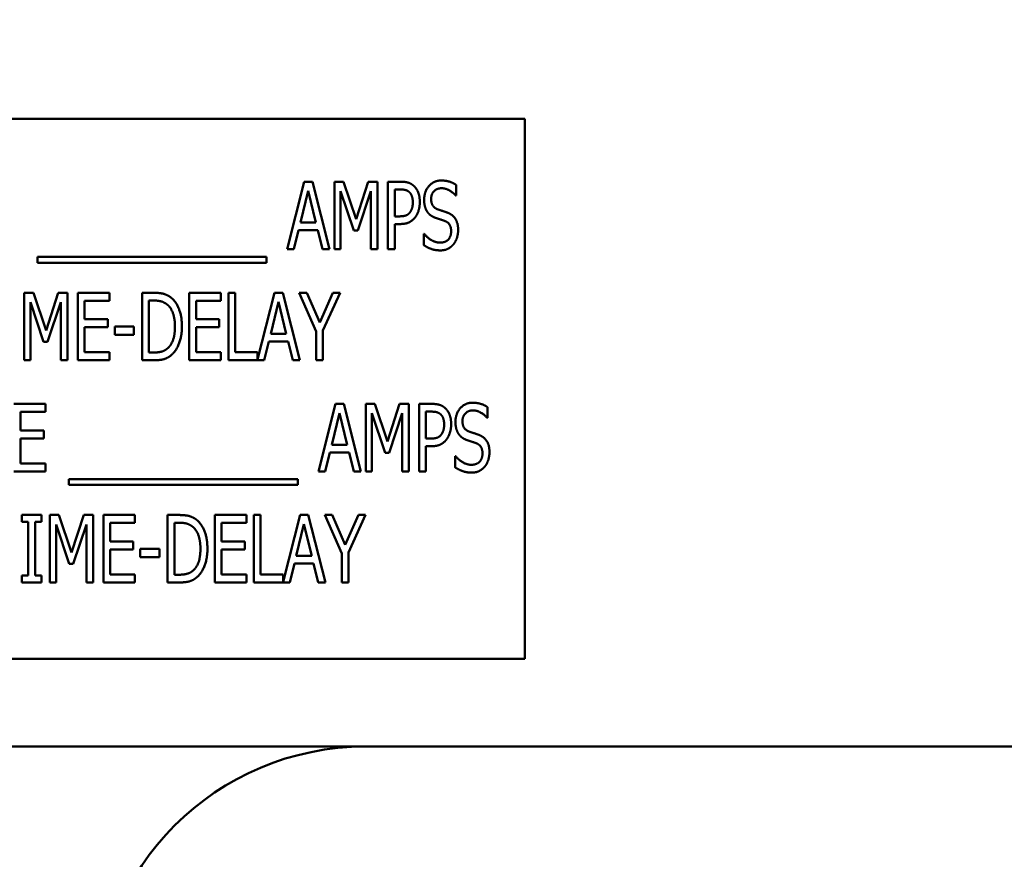
# Model space of a CAD drawing. Units: inches. Extents: x 2.2 to 96.8, y 0.9 to 75.4.
# Drawn here: x 61 to 61.9, y 49.5 to 50.3 of the extents above; entities that cross this region are included whole.
import ezdxf

# ---------------------------------------------------------------- set-up
doc = ezdxf.new("R2010")
doc.units = ezdxf.units.IN
doc.header["$LTSCALE"] = 4.5
doc.header["$MEASUREMENT"] = 0
doc.layers.add('Symbol (ANSI)', color=7, linetype='Continuous', lineweight=25)
doc.layers.add('Visible (ANSI)', color=7, linetype='Continuous', lineweight=50)
doc.styles.add('Note Text (ANSI)', font='tahoma.ttf')
doc.dimstyles.new('Default (ANSI)$7', dxfattribs={"dimscale": 4.5, "dimtxt": 0.12, "dimasz": 0.098425, "dimexe": 0.125, "dimexo": 0.0625, "dimgap": 0.031496, "dimtad": 0, "dimtih": 1, "dimtoh": 1, "dimrnd": 1e-08, "dimzin": 0, "dimdsep": 46, "dimtxsty": 'Note Text (ANSI)', "dimcen": 0.09, "dimdle": 0.393701, "dimclrd": 256, "dimclre": 256, "dimclrt": 256, "dimadec": 0, "dimazin": 1, "dimtfac": 1, "dimtofl": 0, "dimtmove": 0, "dimatfit": 3, "dimfxl": 1, "dimtolj": 1, "dimtzin": 4, "dimlwd": -1, "dimlwe": -1, "dimarcsym": 0})

msp = doc.modelspace()

# ---------------------------------------------------------------- linework, layer by layer
at = {"layer": 'Visible (ANSI)'}
for p, q in [((61.46177, 50.18951), (60.46177, 50.18951)), ((61.46177, 49.68951), (61.46177, 50.18951)), ((61.24155, 50.06885), (61.25735, 50.13135)), ((61.25735, 50.13135), (61.265, 50.13135)), ((61.265, 50.13135), (61.2808, 50.06885)), ((61.28526, 50.13135), (61.29377, 50.13135)), ((61.28526, 50.06885), (61.28526, 50.13135)), ((61.29377, 50.13135), (61.30547, 50.09655)), ((61.30547, 50.09655), (61.31671, 50.13135)), ((61.31671, 50.13135), (61.32537, 50.13135)), ((61.32537, 50.13135), (61.32537, 50.06885)), ((61.3349, 50.06885), (61.3349, 50.13135)), ((61.3349, 50.13135), (61.34665, 50.13135)), ((61.39811, 50.12841), (61.39811, 50.11848)), ((61.261, 50.12289), (61.25381, 50.09341)), ((61.26824, 50.09341), (61.261, 50.12289)), ((61.30319, 50.08607), (61.29109, 50.12269)), ((61.29109, 50.12269), (61.29109, 50.06885)), ((61.31915, 50.12269), (61.30694, 50.08607)), ((61.31915, 50.06885), (61.31915, 50.12269)), ((61.34629, 50.12416), (61.34113, 50.12416)), ((61.34113, 50.12416), (61.34113, 50.09924)), ((61.39811, 50.11848), (61.39765, 50.11848)), ((61.34113, 50.09924), (61.34538, 50.09924)), ((61.25381, 50.09341), (61.26824, 50.09341)), ((61.34113, 50.09215), (61.34113, 50.06885)), ((61.34639, 50.09215), (61.34113, 50.09215)), ((61.25209, 50.08632), (61.24783, 50.06885)), ((61.26997, 50.08632), (61.25209, 50.08632)), ((61.27422, 50.06885), (61.26997, 50.08632)), ((61.30694, 50.08607), (61.30319, 50.08607)), ((61.36807, 50.08303), (61.36853, 50.08303)), ((61.36807, 50.0726), (61.36807, 50.08303)), ((61.01034, 50.05629), (61.01034, 50.06171)), ((61.01034, 50.06171), (61.22225, 50.06171)), ((61.22225, 50.06171), (61.22225, 50.05629)), ((61.24783, 50.06885), (61.24155, 50.06885)), ((61.2808, 50.06885), (61.27422, 50.06885)), ((61.29109, 50.06885), (61.28526, 50.06885)), ((61.32537, 50.06885), (61.31915, 50.06885)), ((61.34113, 50.06885), (61.3349, 50.06885)), ((61.22225, 50.05629), (61.01034, 50.05629)), ((60.99796, 50.02844), (61.00647, 50.02844)), ((60.99796, 49.96594), (60.99796, 50.02844)), ((61.00647, 50.02844), (61.01817, 49.99365)), ((61.01817, 49.99365), (61.02941, 50.02844)), ((61.02941, 50.02844), (61.03807, 50.02844)), ((61.03807, 50.02844), (61.03807, 49.96594)), ((61.04759, 50.02844), (61.07692, 50.02844)), ((61.04759, 49.96594), (61.04759, 50.02844)), ((61.07692, 50.02844), (61.07692, 50.02105)), ((61.10716, 49.96594), (61.10716, 50.02844)), ((61.10716, 50.02844), (61.11779, 50.02844)), ((61.15087, 50.02844), (61.18019, 50.02844)), ((61.15087, 49.96594), (61.15087, 50.02844)), ((61.18019, 50.02844), (61.18019, 50.02105)), ((61.18703, 49.96594), (61.18703, 50.02844)), ((61.18703, 50.02844), (61.19326, 50.02844)), ((61.19326, 50.02844), (61.19326, 49.97334)), ((61.21418, 49.96654), (61.22983, 50.02844)), ((61.22983, 50.02844), (61.23747, 50.02844)), ((61.23747, 50.02844), (61.25328, 49.96594)), ((61.26847, 49.99274), (61.25267, 50.02844)), ((61.25267, 50.02844), (61.25961, 50.02844)), ((61.25961, 50.02844), (61.27166, 50.00089)), ((61.27166, 50.00089), (61.28387, 50.02844)), ((61.2905, 50.02844), (61.2747, 49.9936)), ((61.28387, 50.02844), (61.2905, 50.02844)), ((61.01589, 49.98316), (61.00378, 50.01978)), ((61.00378, 50.01978), (61.00378, 49.96594)), ((61.03184, 50.01978), (61.01964, 49.98316)), ((61.03184, 49.96594), (61.03184, 50.01978)), ((61.05382, 50.02105), (61.05382, 50.00393)), ((61.07692, 50.02105), (61.05382, 50.02105)), ((61.11815, 50.02125), (61.11339, 50.02125)), ((61.11339, 50.02125), (61.11339, 49.97314)), ((61.1571, 50.02105), (61.1571, 50.00393)), ((61.18019, 50.02105), (61.1571, 50.02105)), ((61.23347, 50.01998), (61.22628, 49.99051)), ((61.24072, 49.99051), (61.23347, 50.01998)), ((61.05382, 50.00393), (61.07535, 50.00393)), ((61.07535, 50.00393), (61.07535, 49.99653)), ((61.08183, 49.98949), (61.08183, 49.99709)), ((61.08183, 49.99709), (61.09956, 49.99709)), ((61.09956, 49.99709), (61.09956, 49.98949)), ((61.1571, 50.00393), (61.17862, 50.00393)), ((61.17862, 50.00393), (61.17862, 49.99653)), ((61.07535, 49.99653), (61.05382, 49.99653)), ((61.05382, 49.99653), (61.05382, 49.97334)), ((61.09956, 49.98949), (61.08183, 49.98949)), ((61.17862, 49.99653), (61.1571, 49.99653)), ((61.1571, 49.99653), (61.1571, 49.97334)), ((61.22628, 49.99051), (61.24072, 49.99051)), ((61.26847, 49.96594), (61.26847, 49.99274)), ((61.2747, 49.9936), (61.2747, 49.96594)), ((61.01964, 49.98316), (61.01589, 49.98316)), ((61.22456, 49.98342), (61.22031, 49.96594)), ((61.24244, 49.98342), (61.22456, 49.98342)), ((61.24669, 49.96594), (61.24244, 49.98342)), ((61.05382, 49.97334), (61.07692, 49.97334)), ((61.07692, 49.97334), (61.07692, 49.96594)), ((61.11339, 49.97314), (61.11815, 49.97314)), ((61.1571, 49.97334), (61.18019, 49.97334)), ((61.18019, 49.97334), (61.18019, 49.96594)), ((61.19326, 49.97334), (61.21418, 49.97334)), ((61.21418, 49.97334), (61.21418, 49.96654)), ((61.00378, 49.96594), (60.99796, 49.96594)), ((61.03807, 49.96594), (61.03184, 49.96594)), ((61.07692, 49.96594), (61.04759, 49.96594)), ((61.11794, 49.96594), (61.10716, 49.96594)), ((61.18019, 49.96594), (61.15087, 49.96594)), ((61.22031, 49.96594), (61.18703, 49.96594)), ((61.25328, 49.96594), (61.24669, 49.96594)), ((61.2747, 49.96594), (61.26847, 49.96594)), ((60.98836, 49.92554), (61.01769, 49.92554)), ((61.01769, 49.92554), (61.01769, 49.91814)), ((61.27057, 49.86304), (61.28638, 49.92554)), ((61.28638, 49.92554), (61.29402, 49.92554)), ((61.29402, 49.92554), (61.30983, 49.86304)), ((61.31428, 49.86304), (61.31428, 49.92554)), ((61.31428, 49.92554), (61.32279, 49.92554)), ((61.32279, 49.92554), (61.33449, 49.89074)), ((61.33449, 49.89074), (61.34574, 49.92554)), ((61.34574, 49.92554), (61.3544, 49.92554)), ((61.3544, 49.92554), (61.3544, 49.86304)), ((61.36392, 49.92554), (61.37567, 49.92554)), ((61.36392, 49.86304), (61.36392, 49.92554)), ((61.01769, 49.91814), (60.99459, 49.91814)), ((60.99459, 49.91814), (60.99459, 49.90102)), ((61.29002, 49.91708), (61.28283, 49.8876)), ((61.29727, 49.8876), (61.29002, 49.91708)), ((61.32011, 49.91688), (61.32011, 49.86304)), ((61.33221, 49.88026), (61.32011, 49.91688)), ((61.34817, 49.91688), (61.33596, 49.88026)), ((61.34817, 49.86304), (61.34817, 49.91688)), ((61.37015, 49.91835), (61.37015, 49.89343)), ((61.37531, 49.91835), (61.37015, 49.91835)), ((61.42713, 49.9226), (61.42713, 49.91267)), ((61.42713, 49.91267), (61.42667, 49.91267)), ((60.99459, 49.90102), (61.01612, 49.90102)), ((61.01612, 49.90102), (61.01612, 49.89363)), ((60.99459, 49.89363), (60.99459, 49.87043)), ((61.01612, 49.89363), (60.99459, 49.89363)), ((61.28283, 49.8876), (61.29727, 49.8876)), ((61.37015, 49.89343), (61.3744, 49.89343)), ((61.28111, 49.88051), (61.27685, 49.86304)), ((61.29899, 49.88051), (61.28111, 49.88051)), ((61.30324, 49.86304), (61.29899, 49.88051)), ((61.33596, 49.88026), (61.33221, 49.88026)), ((61.37542, 49.88634), (61.37015, 49.88634)), ((61.37015, 49.88634), (61.37015, 49.86304)), ((60.99459, 49.87043), (61.01769, 49.87043)), ((61.01769, 49.87043), (61.01769, 49.86304)), ((61.39709, 49.86679), (61.39709, 49.87722)), ((61.39709, 49.87722), (61.39755, 49.87722)), ((61.01769, 49.86304), (60.98836, 49.86304)), ((61.27685, 49.86304), (61.27057, 49.86304)), ((61.30983, 49.86304), (61.30324, 49.86304)), ((61.32011, 49.86304), (61.31428, 49.86304)), ((61.3544, 49.86304), (61.34817, 49.86304)), ((61.37015, 49.86304), (61.36392, 49.86304)), ((61.03936, 49.8559), (61.25128, 49.8559)), ((61.03936, 49.85048), (61.03936, 49.8559)), ((61.25128, 49.8559), (61.25128, 49.85048)), ((61.25128, 49.85048), (61.03936, 49.85048)), ((60.99576, 49.82263), (61.01394, 49.82263)), ((60.99576, 49.81625), (60.99576, 49.82263)), ((61.00173, 49.81625), (60.99576, 49.81625)), ((61.00173, 49.76652), (61.00173, 49.81625)), ((61.01394, 49.81625), (61.00796, 49.81625)), ((61.00796, 49.81625), (61.00796, 49.76652)), ((61.01394, 49.82263), (61.01394, 49.81625)), ((61.02159, 49.82263), (61.0301, 49.82263)), ((61.02159, 49.76013), (61.02159, 49.82263)), ((61.0301, 49.82263), (61.0418, 49.78784)), ((61.0418, 49.78784), (61.05304, 49.82263)), ((61.05304, 49.82263), (61.0617, 49.82263)), ((61.0617, 49.82263), (61.0617, 49.76013)), ((61.07122, 49.82263), (61.10055, 49.82263)), ((61.07122, 49.76013), (61.07122, 49.82263)), ((61.07745, 49.81524), (61.07745, 49.79812)), ((61.10055, 49.81524), (61.07745, 49.81524)), ((61.10055, 49.82263), (61.10055, 49.81524)), ((61.13078, 49.76013), (61.13078, 49.82263)), ((61.13078, 49.82263), (61.14142, 49.82263)), ((61.14177, 49.81544), (61.13701, 49.81544)), ((61.13701, 49.81544), (61.13701, 49.76733)), ((61.17449, 49.82263), (61.20382, 49.82263)), ((61.17449, 49.76013), (61.17449, 49.82263)), ((61.18072, 49.81524), (61.18072, 49.79812)), ((61.20382, 49.81524), (61.18072, 49.81524)), ((61.20382, 49.82263), (61.20382, 49.81524)), ((61.21066, 49.76013), (61.21066, 49.82263)), ((61.21066, 49.82263), (61.21689, 49.82263)), ((61.21689, 49.82263), (61.21689, 49.76753)), ((61.2378, 49.76073), (61.25345, 49.82263)), ((61.25345, 49.82263), (61.2611, 49.82263)), ((61.2611, 49.82263), (61.2769, 49.76013)), ((61.2921, 49.78693), (61.2763, 49.82263)), ((61.2763, 49.82263), (61.28324, 49.82263)), ((61.28324, 49.82263), (61.29529, 49.79508)), ((61.29529, 49.79508), (61.3075, 49.82263)), ((61.31413, 49.82263), (61.29833, 49.78779)), ((61.3075, 49.82263), (61.31413, 49.82263)), ((61.03952, 49.77735), (61.02741, 49.81397)), ((61.02741, 49.81397), (61.02741, 49.76013)), ((61.05547, 49.81397), (61.04326, 49.77735)), ((61.05547, 49.76013), (61.05547, 49.81397)), ((61.2571, 49.81418), (61.24991, 49.7847)), ((61.26434, 49.7847), (61.2571, 49.81418)), ((61.07745, 49.79812), (61.09898, 49.79812)), ((61.09898, 49.79812), (61.09898, 49.79073)), ((61.18072, 49.79812), (61.20225, 49.79812)), ((61.20225, 49.79812), (61.20225, 49.79073)), ((61.09898, 49.79073), (61.07745, 49.79073)), ((61.07745, 49.79073), (61.07745, 49.76753)), ((61.10546, 49.78369), (61.10546, 49.79128)), ((61.10546, 49.79128), (61.12319, 49.79128)), ((61.12319, 49.79128), (61.12319, 49.78369)), ((61.20225, 49.79073), (61.18072, 49.79073)), ((61.18072, 49.79073), (61.18072, 49.76753)), ((61.29833, 49.78779), (61.29833, 49.76013)), ((61.12319, 49.78369), (61.10546, 49.78369)), ((61.24991, 49.7847), (61.26434, 49.7847)), ((61.2921, 49.76013), (61.2921, 49.78693)), ((61.04326, 49.77735), (61.03952, 49.77735)), ((61.24819, 49.77761), (61.24393, 49.76013)), ((61.26607, 49.77761), (61.24819, 49.77761)), ((61.27032, 49.76013), (61.26607, 49.77761)), ((60.99576, 49.76652), (61.00173, 49.76652)), ((60.99576, 49.76013), (60.99576, 49.76652)), ((61.01394, 49.76013), (60.99576, 49.76013)), ((61.00796, 49.76652), (61.01394, 49.76652)), ((61.01394, 49.76652), (61.01394, 49.76013)), ((61.02741, 49.76013), (61.02159, 49.76013)), ((61.0617, 49.76013), (61.05547, 49.76013)), ((61.10055, 49.76013), (61.07122, 49.76013)), ((61.07745, 49.76753), (61.10055, 49.76753)), ((61.10055, 49.76753), (61.10055, 49.76013)), ((61.14157, 49.76013), (61.13078, 49.76013)), ((61.13701, 49.76733), (61.14177, 49.76733)), ((61.20382, 49.76013), (61.17449, 49.76013)), ((61.18072, 49.76753), (61.20382, 49.76753)), ((61.20382, 49.76753), (61.20382, 49.76013)), ((61.24393, 49.76013), (61.21066, 49.76013)), ((61.21689, 49.76753), (61.2378, 49.76753)), ((61.2378, 49.76753), (61.2378, 49.76073)), ((61.2769, 49.76013), (61.27032, 49.76013)), ((61.29833, 49.76013), (61.2921, 49.76013)), ((60.46177, 49.68951), (61.46177, 49.68951)), ((60.46906, 49.60817), (61.31406, 49.60817)), ((61.31406, 49.60817), (62.81406, 49.60817))]:
    msp.add_line(p, q, dxfattribs=at)
msp.add_arc((61.31406, 49.35817), 0.25, 90, 180, dxfattribs=at)
for points in [[(61.34665, 50.13135), (61.3508, 50.13135), (61.35662, 50.12952), (61.35885, 50.12745)], [(61.35885, 50.12745), (61.36149, 50.12507), (61.36442, 50.11772), (61.36442, 50.11251)], [(61.36843, 50.11458), (61.36843, 50.12218), (61.37729, 50.13246), (61.38418, 50.13246)], [(61.38458, 50.12527), (61.38028, 50.12527), (61.37491, 50.11985), (61.37491, 50.11544)], [(61.38418, 50.13246), (61.38813, 50.13246), (61.39512, 50.13039), (61.39811, 50.12841)], [(61.39765, 50.11848), (61.39542, 50.12122), (61.38843, 50.12527), (61.38458, 50.12527)], [(61.3546, 50.12178), (61.35313, 50.12309), (61.34918, 50.12416), (61.34629, 50.12416)], [(61.35794, 50.11225), (61.35794, 50.11549), (61.35627, 50.12026), (61.3546, 50.12178)], [(61.35531, 50.10298), (61.35668, 50.10486), (61.35794, 50.10926), (61.35794, 50.11225)], [(61.36442, 50.11251), (61.36442, 50.10845), (61.36225, 50.10116), (61.36032, 50.09863)], [(61.37146, 50.10329), (61.37005, 50.10537), (61.36843, 50.11094), (61.36843, 50.11458)], [(61.37491, 50.11544), (61.37491, 50.11149), (61.37805, 50.10678), (61.38104, 50.10572)], [(61.34538, 50.09924), (61.34913, 50.09924), (61.35379, 50.10086), (61.35531, 50.10298)], [(61.36032, 50.09863), (61.35794, 50.09544), (61.35141, 50.09215), (61.34639, 50.09215)], [(61.37921, 50.09777), (61.37678, 50.09863), (61.37293, 50.10121), (61.37146, 50.10329)], [(61.38767, 50.09493), (61.38549, 50.09574), (61.3819, 50.09686), (61.37921, 50.09777)], [(61.38104, 50.10572), (61.38301, 50.10501), (61.38874, 50.10319), (61.39061, 50.10243)], [(61.39061, 50.10243), (61.39547, 50.10045), (61.39993, 50.0925), (61.39993, 50.08668)], [(61.39345, 50.08536), (61.39345, 50.08911), (61.39066, 50.09377), (61.38767, 50.09493)], [(61.36853, 50.08303), (61.37162, 50.07918), (61.37942, 50.07493), (61.38301, 50.07493)], [(61.38301, 50.07493), (61.38818, 50.07493), (61.39345, 50.08065), (61.39345, 50.08536)], [(61.39993, 50.08668), (61.39993, 50.08298), (61.3977, 50.07589), (61.39567, 50.07341)], [(61.38347, 50.06773), (61.37835, 50.06773), (61.37121, 50.07057), (61.36807, 50.0726)], [(61.39567, 50.07341), (61.3934, 50.07067), (61.38772, 50.06773), (61.38347, 50.06773)], [(61.11779, 50.02844), (61.12438, 50.02844), (61.13192, 50.02581), (61.13456, 50.02348)], [(61.13045, 50.0175), (61.12797, 50.01948), (61.12235, 50.02125), (61.11815, 50.02125)], [(61.13755, 49.99724), (61.13755, 50.00444), (61.13395, 50.01462), (61.13045, 50.0175)], [(61.13456, 50.02348), (61.13907, 50.01948), (61.14403, 50.00626), (61.14403, 49.99714)], [(61.13106, 49.97729), (61.1343, 49.98023), (61.13755, 49.98995), (61.13755, 49.99724)], [(61.14403, 49.99714), (61.14403, 49.98858), (61.13886, 49.97481), (61.13446, 49.97096)], [(61.13446, 49.97096), (61.13091, 49.96797), (61.12362, 49.96594), (61.11794, 49.96594)], [(61.11815, 49.97314), (61.12225, 49.97314), (61.12848, 49.97491), (61.13106, 49.97729)], [(61.37567, 49.92554), (61.37982, 49.92554), (61.38565, 49.92372), (61.38787, 49.92164)], [(61.39745, 49.90877), (61.39745, 49.91637), (61.40631, 49.92665), (61.4132, 49.92665)], [(61.4132, 49.92665), (61.41715, 49.92665), (61.42414, 49.92458), (61.42713, 49.9226)], [(61.38362, 49.91597), (61.38215, 49.91728), (61.3782, 49.91835), (61.37531, 49.91835)], [(61.38696, 49.90644), (61.38696, 49.90969), (61.38529, 49.91445), (61.38362, 49.91597)], [(61.38787, 49.92164), (61.39051, 49.91926), (61.39345, 49.91191), (61.39345, 49.9067)], [(61.4136, 49.91946), (61.4093, 49.91946), (61.40393, 49.91404), (61.40393, 49.90963)], [(61.42667, 49.91267), (61.42444, 49.91541), (61.41745, 49.91946), (61.4136, 49.91946)], [(61.38433, 49.89718), (61.3857, 49.89905), (61.38696, 49.90346), (61.38696, 49.90644)], [(61.39345, 49.9067), (61.39345, 49.90265), (61.39127, 49.89535), (61.38934, 49.89282)], [(61.40049, 49.89748), (61.39907, 49.89956), (61.39745, 49.90513), (61.39745, 49.90877)], [(61.40393, 49.90963), (61.40393, 49.90568), (61.40707, 49.90097), (61.41006, 49.89991)], [(61.3744, 49.89343), (61.37815, 49.89343), (61.38281, 49.89505), (61.38433, 49.89718)], [(61.40824, 49.89196), (61.4058, 49.89282), (61.40196, 49.8954), (61.40049, 49.89748)], [(61.41006, 49.89991), (61.41203, 49.8992), (61.41776, 49.89738), (61.41963, 49.89662)], [(61.38934, 49.89282), (61.38696, 49.88963), (61.38043, 49.88634), (61.37542, 49.88634)], [(61.41669, 49.88912), (61.41452, 49.88993), (61.41092, 49.89105), (61.40824, 49.89196)], [(61.42247, 49.87955), (61.42247, 49.8833), (61.41968, 49.88796), (61.41669, 49.88912)], [(61.41963, 49.89662), (61.42449, 49.89464), (61.42895, 49.88669), (61.42895, 49.88087)], [(61.41203, 49.86912), (61.4172, 49.86912), (61.42247, 49.87484), (61.42247, 49.87955)], [(61.42895, 49.88087), (61.42895, 49.87717), (61.42672, 49.87008), (61.4247, 49.8676)], [(61.39755, 49.87722), (61.40064, 49.87337), (61.40844, 49.86912), (61.41203, 49.86912)], [(61.41249, 49.86192), (61.40737, 49.86192), (61.40023, 49.86476), (61.39709, 49.86679)], [(61.4247, 49.8676), (61.42242, 49.86486), (61.41674, 49.86192), (61.41249, 49.86192)], [(61.14142, 49.82263), (61.148, 49.82263), (61.15555, 49.82), (61.15818, 49.81767)], [(61.15408, 49.81169), (61.1516, 49.81367), (61.14598, 49.81544), (61.14177, 49.81544)], [(61.15818, 49.81767), (61.16269, 49.81367), (61.16766, 49.80045), (61.16766, 49.79133)], [(61.16117, 49.79143), (61.16117, 49.79863), (61.15758, 49.80881), (61.15408, 49.81169)], [(61.15469, 49.77148), (61.15793, 49.77442), (61.16117, 49.78414), (61.16117, 49.79143)], [(61.16766, 49.79133), (61.16766, 49.78277), (61.16249, 49.769), (61.15808, 49.76515)], [(61.14177, 49.76733), (61.14588, 49.76733), (61.15211, 49.7691), (61.15469, 49.77148)], [(61.15808, 49.76515), (61.15454, 49.76216), (61.14724, 49.76013), (61.14157, 49.76013)]]:
    msp.add_open_spline(points, degree=2, dxfattribs=at)

# ---------------------------------------------------------------- leaders
at = {"layer": 'Symbol (ANSI)', "annotation_type": 0, "has_hookline": 1, "hookline_direction": 0, "text_width": 0.2321}
msp.add_leader([(59.64767, 35.78396), (60.67729, 61.83042), (61.12021, 61.83042)], dimstyle='Default (ANSI)$7', override={"dimtad": 0}, dxfattribs=at)

doc.saveas('drawing.dxf')
